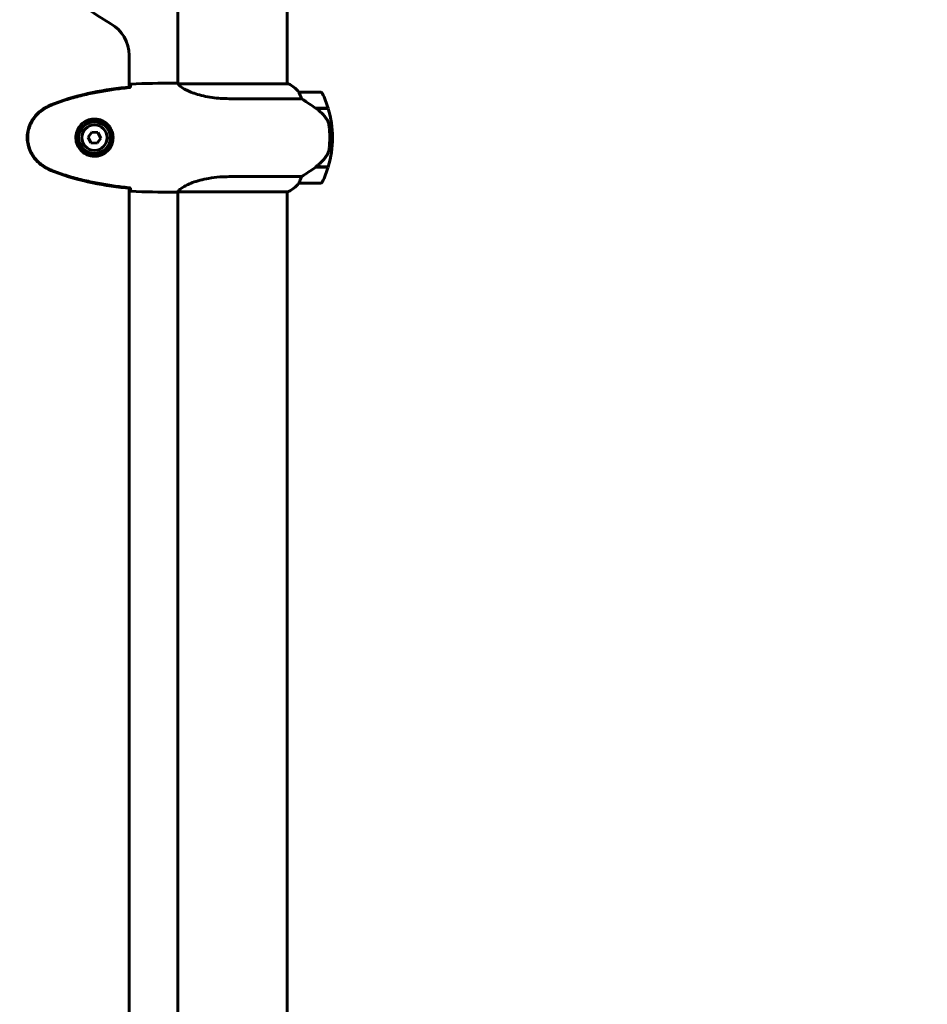
# Model space of a CAD drawing. Units: millimetres. Extents: x 4537 to 14141, y 817 to 18000.
# Drawn here: x 7769 to 8269, y 15295 to 15838 of the extents above; entities that cross this region are included whole.
import ezdxf

# ---------------------------------------------------------------- set-up
doc = ezdxf.new("R2010")
doc.units = ezdxf.units.MM
doc.header["$LTSCALE"] = 100
doc.layers.add('Widoczne (ISO)', color=7, linetype='Continuous', lineweight=60)
doc.layers.add('Wymiar (ISO)', color=7, linetype='Continuous', lineweight=30, true_color=0x00803f)
doc.styles.add('Tekst etykiety (ISO)', font='tahoma.ttf')
doc.dimstyles.new('Domyślne (ISO)', dxfattribs={"dimscale": 100, "dimtxt": 3.5, "dimasz": 2.5, "dimexe": 3.175, "dimexo": 0, "dimgap": 0.762, "dimtad": 1, "dimtoh": 1, "dimdec": 0, "dimrnd": 1e-08, "dimzin": 0, "dimtxsty": 'Tekst etykiety (ISO)', "dimcen": 0.09, "dimdle": 10, "dimclrd": 256, "dimclre": 256, "dimclrt": 256, "dimadec": 0, "dimazin": 0, "dimtfac": 0.714286, "dimtdec": 0, "dimtmove": 0, "dimatfit": 3, "dimfxl": 0, "dimtolj": 1, "dimtzin": 0, "dimlwd": -1, "dimlwe": -1, "dimarcsym": 0})

# ---------------------------------------------------------------- blocks, each defined once
blk = doc.blocks.new('*D4')
at = {"layer": 'Defpoints', "color": 0, "transparency": 16777216}
for p in [(7886.18, 17999.75), (9762.66, 14752.75), (12281.55, 14752.75)]:
    blk.add_point(p, dxfattribs=at)
at = {"layer": 'Wymiar (ISO)', "transparency": 16777216}
for p, q in [((7886.18, 17999.75), (12599.05, 17999.75)), ((12281.55, 17749.75), (12281.55, 15002.75)), ((9762.66, 14752.75), (12599.05, 14752.75))]:
    blk.add_line(p, q, dxfattribs=at)
for points in [[(12239.88, 17749.75), (12323.22, 17749.75), (12281.55, 17999.75)], [(12239.88, 15002.75), (12323.22, 15002.75), (12281.55, 14752.75)]]:
    blk.add_solid(points, dxfattribs=at)
at = {"layer": 'Wymiar (ISO)', "transparency": 16777216, "insert": (11840.78, 16376.25), "char_height": 350, "attachment_point": 2, "rotation": 90, "style": 'Tekst etykiety (ISO)'}
blk.add_mtext('\\A1;3247', dxfattribs=at)

msp = doc.modelspace()

# ---------------------------------------------------------------- linework, layer by layer
at = {"layer": 'Widoczne (ISO)'}
for p, q in [((7856.03, 15848.16), (7856.03, 15802.6)), ((7916.33, 15848.16), (7916.33, 15802.48)), ((7829.23, 15800.68), (7829.23, 15818.2)), ((7853.74, 15802.75), (7855.49, 15802.75)), ((7916.88, 15802.48), (7856.32, 15802.48)), ((7916.59, 15802.66), (7916.33, 15802.66)), ((7934.83, 15797.75), (7922.83, 15797.75)), ((7884.39, 15794.24), (7924.24, 15794.24)), ((7932.13, 15788.95), (7938.94, 15788.95)), ((7932.38, 15788.95), (7932.38, 15788.78)), ((7932.41, 15788.75), (7939, 15788.75)), ((7932.58, 15788.95), (7932.58, 15788.75)), ((7933.2, 15788.75), (7933.2, 15788.95)), ((7933.37, 15788.95), (7933.37, 15788.75)), ((7933.63, 15788.95), (7933.63, 15788.75)), ((7933.85, 15788.75), (7933.85, 15788.95)), ((7933.85, 15788.95), (7933.85, 15788.75)), ((7808.66, 15775.86), (7806.73, 15772.99)), ((7806.73, 15772.99), (7808.25, 15769.88)), ((7812.11, 15775.63), (7808.66, 15775.86)), ((7811.7, 15769.64), (7813.64, 15772.52)), ((7813.64, 15772.52), (7812.11, 15775.63)), ((7819.21, 15774.75), (7820.23, 15774.75)), ((7820.23, 15770.75), (7819.21, 15770.75)), ((7941.33, 15772.75), (7939.83, 15772.75)), ((7939.83, 15772.75), (7941.33, 15772.75)), ((7808.25, 15769.88), (7811.7, 15769.64)), ((7932.13, 15756.55), (7931.94, 15756.55)), ((7938.94, 15756.55), (7932.13, 15756.55)), ((7939, 15756.75), (7932.22, 15756.75)), ((7932.38, 15756.75), (7932.38, 15756.55)), ((7932.58, 15756.75), (7932.58, 15756.55)), ((7933.2, 15756.55), (7933.2, 15756.75)), ((7933.37, 15756.75), (7933.37, 15756.55)), ((7933.63, 15756.75), (7933.63, 15756.55)), ((7933.85, 15756.55), (7933.85, 15756.75)), ((7933.85, 15756.75), (7933.85, 15756.55)), ((7924.24, 15751.27), (7884.39, 15751.27)), ((7829.23, 15160.68), (7829.23, 15744.83)), ((7922.83, 15747.75), (7934.83, 15747.75)), ((7853.74, 15742.75), (7855.49, 15742.75)), ((7856.03, 15742.83), (7856.03, 15162.6)), ((7856.08, 15742.85), (7916.59, 15742.85)), ((7916.33, 15742.85), (7916.33, 15162.48))]:
    msp.add_line(p, q, dxfattribs=at)
for radius in [8.75, 7]:
    msp.add_circle((7810.18, 15772.75), radius, dxfattribs=at)
for centre, radius, start, end in [((7886.18, 15952.75), 135, 209.7655, 240.2345), ((7809.23, 15818.2), 20, 0, 60.2345), ((7916.88, 15802.25), 0.5, 125.3151, 153.6624), ((7910.09, 15788.04), 16, 37.3693, 66.0245), ((7916.88, 15801.98), 0.5, 64.0172, 90), ((7910.09, 15788.04), 16, 37.3693, 64.0172), ((7922.83, 15796.75), 1, 90, 91.4176), ((7934.83, 15796.75), 1, 25.8148, 90), ((7885.22, 15772.75), 56.11, 16.7801, 25.8148), ((7885.22, 15772.75), 56.11, 0, 16.567), ((7810.18, 15772.75), 9.25, 12.4869, 68.7887), ((7810.18, 15772.75), 9.25, 291.2113, 347.5131), ((7885.22, 15772.75), 56.11, 343.433, 0), ((7885.22, 15772.75), 56.11, 334.1852, 343.2199), ((7910.09, 15757.46), 16, 293.9755, 322.6307), ((7910.09, 15757.46), 16, 295.9828, 322.6307), ((7922.83, 15748.75), 1, 268.5824, 270), ((7934.83, 15748.75), 1, 270, 334.1852)]:
    msp.add_arc(centre, radius, start, end, dxfattribs=at)
msp.add_ellipse((7930.62, 15757.21), major_axis=(-12.43, -8.81), ratio=0.085302, start_param=1.617054, end_param=1.638925, dxfattribs=at)
for points, knots in [([(7830.09, 15800.77), (7823.05, 15800.04), (7816, 15799.03), (7801.99, 15796.12), (7794.99, 15794.2), (7788.23, 15791.65)], [0.03904, 0.03904, 0.03904, 0.03904, 2.160856, 2.160856, 4.32787, 4.32787, 4.32787, 4.32787]), ([(7830.09, 15800.44), (7827.26, 15800.15), (7824.43, 15799.82), (7818.78, 15799.04), (7815.95, 15798.59), (7810.32, 15797.57), (7807.52, 15796.99), (7801.95, 15795.68), (7799.18, 15794.95), (7793.7, 15793.32), (7790.99, 15792.42), (7788.32, 15791.42)], [5.523572, 5.523572, 5.523572, 5.523572, 6.373336, 6.373336, 7.223204, 7.223204, 8.073072, 8.073072, 8.92294, 8.92294, 9.772808, 9.772808, 9.772808, 9.772808]), ([(7830.09, 15800.44), (7830.09, 15800.52), (7830.09, 15800.6), (7830.09, 15800.71), (7830.09, 15800.74), (7830.09, 15800.77)], [0.017728, 0.017728, 0.017728, 0.017728, 0.1537298, 0.1537298, 0.2045095, 0.2045095, 0.2045095, 0.2045095]), ([(7830.1, 15800.71), (7830.11, 15800.94), (7830.12, 15801.16), (7830.14, 15801.75), (7830.16, 15802.06), (7830.18, 15802.29)], [9.0036319, 9.0036319, 9.0036319, 9.0036319, 9.2941564, 9.2941564, 9.8897117, 9.8897117, 9.8897117, 9.8897117]), ([(7856.4, 15802.48), (7856.33, 15802.5), (7856.26, 15802.52), (7856.11, 15802.58), (7856.04, 15802.6), (7855.91, 15802.65), (7855.85, 15802.67), (7855.75, 15802.7), (7855.71, 15802.71), (7855.66, 15802.73), (7855.64, 15802.73), (7855.59, 15802.74), (7855.58, 15802.75), (7855.49, 15802.75)], [9.0270792, 9.0270792, 9.0270792, 9.0270792, 9.1268237, 9.1268237, 9.259591, 9.259591, 9.3923584, 9.3923584, 9.5251257, 9.5251257, 9.5915094, 9.5915094, 9.6578931, 9.6578931, 9.6578931, 9.6578931]), ([(7856.03, 15802.67), (7855.79, 15802.73), (7855.6, 15802.75), (7855.49, 15802.75), (7855.49, 15802.75), (7855.49, 15802.75)], [2.936644, 2.936644, 2.936644, 2.936644, 3.1347187, 3.1347187, 3.136385, 3.136385, 3.136385, 3.136385]), ([(7856.3, 15802.47), (7856.3, 15802.47), (7856.3, 15802.47), (7856.29, 15802.47), (7856.29, 15802.47), (7856.27, 15802.47), (7856.27, 15802.47), (7856.24, 15802.47), (7856.23, 15802.46), (7856.22, 15802.45), (7856.22, 15802.44), (7856.23, 15802.42), (7856.23, 15802.42), (7856.23, 15802.42)], [-0.6769435, -0.6769435, -0.6769435, -0.6769435, -0.6754271, -0.6754271, -0.6691157, -0.6691157, -0.6591481, -0.6591481, -0.6186601, -0.6186601, -0.5430404, -0.5430404, -0.5428072, -0.5428072, -0.5428072, -0.5428072]), ([(7884.39, 15794.24), (7881.2, 15794.24), (7878.05, 15794.46), (7871.72, 15795.35), (7868.66, 15796.06), (7863.46, 15797.72), (7861.38, 15798.63), (7858.42, 15800.29), (7857.51, 15801), (7856.57, 15801.93), (7856.36, 15802.22), (7856.23, 15802.42)], [0.155968, 0.155968, 0.155968, 0.155968, 1.115261, 1.115261, 2.198537, 2.198537, 3.266815, 3.266815, 4.24236, 4.24236, 4.896886, 4.896886, 4.896886, 4.896886]), ([(7923.03, 15797.19), (7922.97, 15797.29), (7922.9, 15797.44), (7922.8, 15797.68), (7922.79, 15797.72), (7922.8, 15797.75), (7922.8, 15797.75), (7922.81, 15797.75), (7922.81, 15797.75), (7922.81, 15797.75)], [0, 0, 0, 0, 0.0649331, 0.0649331, 0.1383366, 0.1383366, 0.1704192, 0.1704192, 0.1962839, 0.1962839, 0.1962839, 0.1962839]), ([(7924.24, 15794.24), (7924.08, 15794.74), (7923.91, 15795.22), (7923.5, 15796.25), (7923.25, 15796.77), (7923.03, 15797.19)], [0.0001663, 0.0001663, 0.0001663, 0.0001663, 0.190884, 0.190884, 0.4484016, 0.4484016, 0.4484016, 0.4484016]), ([(7932.41, 15788.75), (7931.11, 15789.68), (7929.77, 15790.61), (7927.75, 15791.96), (7927.05, 15792.43), (7925.61, 15793.37), (7924.89, 15793.83), (7924.24, 15794.24)], [0, 0, 0, 0, 0.481827, 0.481827, 0.74882, 0.74882, 1.050013, 1.050013, 1.050013, 1.050013]), ([(7782.75, 15789.06), (7780.6, 15787.81), (7778.71, 15786.2), (7775.63, 15782.31), (7774.49, 15780.08), (7773.18, 15775.37), (7772.99, 15772.95), (7773.57, 15768.18), (7774.32, 15765.88), (7776.36, 15762.2), (7777.47, 15760.75), (7779.96, 15758.3), (7781.3, 15757.29), (7782.75, 15756.45)], [0.03914, 0.03914, 0.03914, 0.03914, 0.785446, 0.785446, 1.53395, 1.53395, 2.25925, 2.25925, 2.981422, 2.981422, 3.528263, 3.528263, 4.033004, 4.033004, 4.033004, 4.033004]), ([(7782.88, 15788.82), (7781.94, 15788.28), (7781.04, 15787.65), (7779.39, 15786.3), (7778.65, 15785.58), (7777.31, 15784.06), (7776.71, 15783.25), (7775.65, 15781.56), (7775.2, 15780.68), (7774.44, 15778.87), (7774.14, 15777.95), (7773.68, 15776.06), (7773.53, 15775.1), (7773.38, 15773.17), (7773.38, 15772.21), (7773.54, 15770.29), (7773.7, 15769.33), (7774.17, 15767.45), (7774.48, 15766.53), (7775.24, 15764.75), (7775.69, 15763.88), (7776.73, 15762.22), (7777.33, 15761.43), (7778.64, 15759.94), (7779.35, 15759.24), (7780.99, 15757.89), (7781.92, 15757.24), (7782.88, 15756.69)], [0, 0, 0, 0, 0.309737, 0.309737, 0.601073, 0.601073, 0.885288, 0.885288, 1.162586, 1.162586, 1.437627, 1.437627, 1.709863, 1.709863, 1.980965, 1.980965, 2.253779, 2.253779, 2.525671, 2.525671, 2.801201, 2.801201, 3.078831, 3.078831, 3.362527, 3.362527, 3.680704, 3.680704, 3.680704, 3.680704]), ([(7788.23, 15791.65), (7787.27, 15791.29), (7786.32, 15790.89), (7784.5, 15790.02), (7783.61, 15789.55), (7782.75, 15789.06)], [0.0001517, 0.0001517, 0.0001517, 0.0001517, 0.3070421, 0.3070421, 0.6062661, 0.6062661, 0.6062661, 0.6062661]), ([(7788.32, 15791.42), (7787.94, 15791.28), (7787.56, 15791.13), (7786.82, 15790.81), (7786.45, 15790.65), (7785.72, 15790.31), (7785.36, 15790.14), (7784.64, 15789.78), (7784.28, 15789.59), (7783.58, 15789.21), (7783.23, 15789.02), (7782.88, 15788.82)], [0, 0, 0, 0, 0.1171077, 0.1171077, 0.2342154, 0.2342154, 0.351323, 0.351323, 0.4684307, 0.4684307, 0.5855384, 0.5855384, 0.5855384, 0.5855384]), ([(7937.97, 15783.18), (7937.61, 15783.7), (7937.22, 15784.21), (7935.5, 15786.27), (7934, 15787.62), (7932.41, 15788.75)], [0.5724832, 0.5724832, 0.5724832, 0.5724832, 0.6422282, 0.6422282, 0.8608733, 0.8608733, 0.8608733, 0.8608733]), ([(7810.55, 15783), (7811.24, 15782.97), (7811.91, 15782.88), (7813.58, 15782.48), (7814.53, 15782.09), (7815.9, 15781.28), (7816.37, 15780.94), (7817.69, 15779.83), (7818.45, 15778.94), (7819.49, 15777.13), (7819.83, 15776.32), (7820.38, 15774.3), (7820.5, 15773.06), (7820.3, 15770.82), (7820.05, 15769.83), (7819.28, 15767.92), (7818.75, 15767.03), (7817.46, 15765.46), (7816.71, 15764.79), (7815.42, 15763.92), (7814.92, 15763.65), (7813.88, 15763.18), (7813.33, 15762.98), (7812.13, 15762.67), (7811.45, 15762.56), (7809.63, 15762.46), (7808.44, 15762.58), (7806.46, 15763.17), (7805.67, 15763.51), (7803.94, 15764.54), (7803.06, 15765.29), (7801.72, 15766.89), (7801.22, 15767.7), (7800.29, 15769.76), (7799.98, 15771.09), (7799.89, 15773.73), (7800.11, 15775.09), (7801.04, 15777.59), (7801.78, 15778.77), (7803.71, 15780.84), (7804.98, 15781.71), (7807.42, 15782.69), (7808.55, 15782.93), (7809.95, 15783.01), (7810.25, 15783.01), (7810.55, 15783)], [-6.909916, -6.909916, -6.909916, -6.909916, -6.678187, -6.678187, -6.307421, -6.307421, -6.099272, -6.099272, -5.691755, -5.691755, -5.410793, -5.410793, -5.04443, -5.04443, -4.733913, -4.733913, -4.389128, -4.389128, -4.031248, -4.031248, -3.824879, -3.824879, -3.618512, -3.618512, -3.383004, -3.383004, -3.001582, -3.001582, -2.738223, -2.738223, -2.395647, -2.395647, -2.112934, -2.112934, -1.715272, -1.715272, -1.315068, -1.315068, -0.909692, -0.909692, -0.460238, -0.460238, -0.101058, -0.101058, 0, 0, 0, 0]), ([(7812.99, 15781.04), (7813.07, 15781.09), (7813.15, 15781.14), (7813.33, 15781.25), (7813.43, 15781.32), (7813.53, 15781.38)], [26.68887189, 26.68887189, 26.68887189, 26.68887189, 26.71704895, 26.71704895, 26.75195186, 26.75195186, 26.75195186, 26.75195186]), ([(7937.97, 15783.18), (7938.36, 15782.64), (7938.68, 15782.03), (7939.18, 15780.66), (7939.35, 15779.93), (7939.45, 15779.16)], [0, 0, 0, 0, 0.2223532, 0.2223532, 0.4551306, 0.4551306, 0.4551306, 0.4551306]), ([(7939.53, 15767.06), (7939.55, 15767.24), (7939.57, 15767.43), (7939.62, 15767.95), (7939.65, 15768.31), (7939.71, 15769.11), (7939.74, 15769.55), (7939.79, 15770.5), (7939.81, 15771), (7939.83, 15771.93), (7939.83, 15772.34), (7939.83, 15772.75), (7939.83, 15773.02), (7939.83, 15773.29), (7939.82, 15773.99), (7939.81, 15774.4), (7939.79, 15775), (7939.78, 15775.21), (7939.75, 15775.81), (7939.72, 15776.16), (7939.68, 15776.76), (7939.66, 15777.01), (7939.61, 15777.59), (7939.58, 15777.9), (7939.53, 15778.44), (7939.5, 15778.68), (7939.47, 15778.98), (7939.46, 15779.07), (7939.45, 15779.16)], [6.914575, 6.914575, 6.914575, 6.914575, 7.025602, 7.025602, 7.185634, 7.185634, 7.334276, 7.334276, 7.470354, 7.470354, 7.570079, 7.570079, 7.570079, 7.635772, 7.635772, 7.74088, 7.74088, 7.801274, 7.801274, 7.91791, 7.91791, 8.016058, 8.016058, 8.170389, 8.170389, 8.327265, 8.327265, 8.406835, 8.406835, 8.406835, 8.406835]), ([(7938.18, 15763.01), (7938.33, 15763.24), (7938.47, 15763.49), (7938.72, 15763.99), (7938.83, 15764.26), (7939.04, 15764.79), (7939.13, 15765.07), (7939.28, 15765.63), (7939.35, 15765.91), (7939.46, 15766.49), (7939.5, 15766.78), (7939.53, 15767.06)], [0, 0, 0, 0, 0.0831461, 0.0831461, 0.1662923, 0.1662923, 0.2494384, 0.2494384, 0.3325845, 0.3325845, 0.4157306, 0.4157306, 0.4157306, 0.4157306]), ([(7813.53, 15764.13), (7813.43, 15764.19), (7813.33, 15764.25), (7813.15, 15764.36), (7813.07, 15764.41), (7812.99, 15764.47)], [24.65060247, 24.65060247, 24.65060247, 24.65060247, 24.68550538, 24.68550538, 24.71368244, 24.71368244, 24.71368244, 24.71368244]), ([(7932.22, 15756.75), (7932.7, 15757.09), (7933.17, 15757.46), (7934.08, 15758.22), (7934.51, 15758.61), (7935.35, 15759.43), (7935.75, 15759.85), (7936.51, 15760.71), (7936.87, 15761.16), (7937.56, 15762.07), (7937.88, 15762.53), (7938.18, 15763.01)], [0, 0, 0, 0, 0.1751235, 0.1751235, 0.3502469, 0.3502469, 0.5253704, 0.5253704, 0.7004938, 0.7004938, 0.8756173, 0.8756173, 0.8756173, 0.8756173]), ([(7782.75, 15756.45), (7783.61, 15755.95), (7784.5, 15755.49), (7786.32, 15754.62), (7787.27, 15754.21), (7788.23, 15753.86)], [0.0059124, 0.0059124, 0.0059124, 0.0059124, 0.3050797, 0.3050797, 0.6119118, 0.6119118, 0.6119118, 0.6119118]), ([(7782.88, 15756.69), (7783.23, 15756.49), (7783.58, 15756.29), (7784.28, 15755.91), (7784.64, 15755.73), (7785.36, 15755.37), (7785.72, 15755.19), (7786.45, 15754.86), (7786.82, 15754.69), (7787.56, 15754.38), (7787.94, 15754.23), (7788.32, 15754.09)], [0, 0, 0, 0, 0.1171077, 0.1171077, 0.2342154, 0.2342154, 0.351323, 0.351323, 0.4684307, 0.4684307, 0.5855384, 0.5855384, 0.5855384, 0.5855384]), ([(7924.24, 15751.27), (7924.55, 15751.46), (7924.87, 15751.67), (7926.35, 15752.61), (7927.62, 15753.45), (7929.98, 15755.05), (7931.07, 15755.8), (7932.13, 15756.55)], [-2.553905, -2.553905, -2.553905, -2.553905, -2.410923, -2.410923, -1.933986, -1.933986, -1.54469, -1.54469, -1.54469, -1.54469]), ([(7788.23, 15753.86), (7794.99, 15751.31), (7801.99, 15749.38), (7816, 15746.48), (7823.05, 15745.47), (7830.09, 15744.74)], [0.000151, 0.000151, 0.000151, 0.000151, 2.167015, 2.167015, 4.288732, 4.288732, 4.288732, 4.288732]), ([(7788.32, 15754.09), (7790.99, 15753.09), (7793.7, 15752.19), (7799.18, 15750.55), (7801.95, 15749.82), (7807.52, 15748.52), (7810.32, 15747.94), (7815.95, 15746.92), (7818.78, 15746.47), (7824.43, 15745.69), (7827.26, 15745.35), (7830.09, 15745.06)], [0, 0, 0, 0, 0.849868, 0.849868, 1.699736, 1.699736, 2.549604, 2.549604, 3.399472, 3.399472, 4.249236, 4.249236, 4.249236, 4.249236]), ([(7856.08, 15742.85), (7856.18, 15742.99), (7856.34, 15743.31), (7857.11, 15744.14), (7857.65, 15744.62), (7859.85, 15746.11), (7861.87, 15747.12), (7866.73, 15748.91), (7869.72, 15749.73), (7875.05, 15750.66), (7877.13, 15750.92), (7880.96, 15751.21), (7882.67, 15751.27), (7884.39, 15751.27)], [0.437394, 0.437394, 0.437394, 0.437394, 1.335665, 1.335665, 2.108644, 2.108644, 3.44936, 3.44936, 4.840595, 4.840595, 5.656639, 5.656639, 6.296646, 6.296646, 6.296646, 6.296646]), ([(7923.03, 15748.32), (7923.2, 15748.65), (7923.4, 15749.04), (7923.82, 15750.02), (7924.04, 15750.62), (7924.24, 15751.27)], [0, 0, 0, 0, 0.2028161, 0.2028161, 0.4461333, 0.4461333, 0.4461333, 0.4461333]), ([(7830.09, 15744.74), (7830.09, 15744.77), (7830.09, 15744.8), (7830.09, 15744.91), (7830.09, 15744.99), (7830.09, 15745.06)], [0.1024049, 0.1024049, 0.1024049, 0.1024049, 0.1531841, 0.1531841, 0.2891864, 0.2891864, 0.2891864, 0.2891864]), ([(7830.18, 15743.22), (7830.16, 15743.44), (7830.14, 15743.76), (7830.12, 15744.35), (7830.11, 15744.56), (7830.1, 15744.8)], [34.7828406, 34.7828406, 34.7828406, 34.7828406, 35.3783959, 35.3783959, 35.6691337, 35.6691337, 35.6691337, 35.6691337]), ([(7922.81, 15747.75), (7922.81, 15747.75), (7922.8, 15747.75), (7922.79, 15747.76), (7922.79, 15747.78), (7922.82, 15747.88), (7922.84, 15747.94), (7922.92, 15748.1), (7922.96, 15748.19), (7923.03, 15748.32)], [0, 0, 0, 0, 0.0892681, 0.0892681, 0.2434802, 0.2434802, 0.344433, 0.344433, 0.4329441, 0.4329441, 0.4329441, 0.4329441]), ([(7856.08, 15742.85), (7855.81, 15742.79), (7855.61, 15742.75), (7855.49, 15742.75), (7855.49, 15742.75), (7855.49, 15742.75)], [2.9230718, 2.9230718, 2.9230718, 2.9230718, 3.1347187, 3.1347187, 3.136385, 3.136385, 3.136385, 3.136385])]:
    msp.add_open_spline(points, degree=3, knots=knots, dxfattribs=at)
for points in [[(7830.09, 15800.41), (7830.09, 15800.52), (7830.1, 15800.61), (7830.1, 15800.71)], [(7830.18, 15802.29), (7838.28, 15802.67), (7846.25, 15802.75), (7853.74, 15802.75)], [(7853.74, 15802.75), (7846.25, 15802.75), (7838.28, 15802.67), (7830.18, 15802.29)], [(7856.3, 15802.47), (7856.31, 15802.48), (7856.31, 15802.48), (7856.32, 15802.48)], [(7830.1, 15744.8), (7830.1, 15744.89), (7830.09, 15744.99), (7830.09, 15745.09)], [(7853.74, 15742.75), (7846.25, 15742.75), (7838.28, 15742.83), (7830.18, 15743.22)], [(7830.18, 15743.22), (7838.28, 15742.83), (7846.25, 15742.75), (7853.74, 15742.75)]]:
    msp.add_open_spline(points, degree=3, dxfattribs=at)

# ---------------------------------------------------------------- dimensions: what is measured, and where the dimension line sits
at = {"layer": 'Wymiar (ISO)'}
dim = msp.add_linear_dim(base=(12281.55, 14752.75), p1=(7886.18, 17999.75), p2=(9762.66, 14752.75), angle=270, dimstyle='Domyślne (ISO)', override={"dimtoh": 0, "dimdec": 0, "dimtp": 0, "dimtm": 0, "dimtdec": 0, "dimtofl": 0, "dimatfit": 1}, dxfattribs=at)
dim.commit()
dim.dimension.update_dxf_attribs({"geometry": '*D4', "text_midpoint": (12281.55, 16376.25), "dimtype": 160})

doc.saveas('drawing.dxf')
